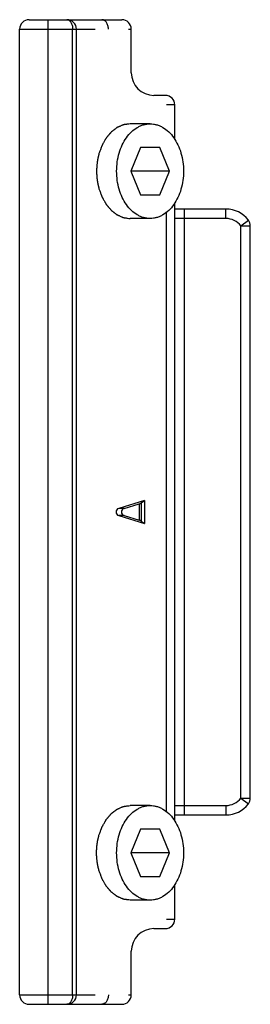
# Model space of a CAD drawing. Units: millimetres. Extents: x 0 to 210, y 0 to 297.
# Drawn here: x 68 to 80, y 81 to 133 of the extents above; entities that cross this region are included whole.
import ezdxf

# ---------------------------------------------------------------- set-up
doc = ezdxf.new("R2010")
doc.units = ezdxf.units.MM

msp = doc.modelspace()

# ---------------------------------------------------------------- linework, layer by layer
at = {"color": 7, "linetype": 'Continuous'}
for p, q in [((68.422, 132.631), (73.322, 132.631)), ((67.922, 81.131), (67.922, 132.131)), ((70.922, 81.131), (70.922, 132.131)), ((73.822, 129.831), (73.822, 132.131)), ((75.622, 128.631), (75.022, 128.631)), ((76.122, 126.315), (76.122, 128.131)), ((74.817, 127.131), (73.757, 127.131)), ((74.307, 125.881), (73.797, 124.631)), ((75.327, 125.881), (74.307, 125.881)), ((75.838, 124.631), (75.327, 125.881)), ((75.838, 124.631), (73.797, 124.631)), ((73.797, 124.631), (74.307, 123.381)), ((75.327, 123.381), (75.838, 124.631)), ((74.307, 123.381), (75.327, 123.381)), ((76.122, 90.315), (76.122, 122.947)), ((78.822, 122.631), (76.122, 122.631)), ((74.817, 122.131), (73.757, 122.131)), ((80.115, 91.522), (80.115, 121.741)), ((74.522, 107.231), (73.161, 106.823)), ((74.343, 107.107), (74.522, 107.231)), ((74.522, 107.231), (74.522, 106.031)), ((73.444, 106.823), (74.238, 107.061)), ((73.161, 106.44), (74.522, 106.031)), ((73.444, 106.44), (74.238, 106.201)), ((74.343, 106.155), (74.522, 106.031)), ((74.817, 91.131), (73.757, 91.131)), ((76.122, 90.631), (78.822, 90.631)), ((74.307, 89.881), (73.797, 88.631)), ((75.327, 89.881), (74.307, 89.881)), ((75.838, 88.631), (75.327, 89.881)), ((75.838, 88.631), (73.797, 88.631)), ((73.797, 88.631), (74.307, 87.381)), ((75.327, 87.381), (75.838, 88.631)), ((74.307, 87.381), (75.327, 87.381)), ((76.122, 85.131), (76.122, 86.947)), ((74.817, 86.131), (73.757, 86.131)), ((75.022, 84.631), (75.622, 84.631)), ((73.822, 81.131), (73.822, 83.431)), ((68.422, 80.631), (73.322, 80.631))]:
    msp.add_line(p, q, dxfattribs=at)
at = {"color": 9, "linetype": 'Continuous'}
for p, q in [((69.422, 80.631), (69.422, 132.631)), ((67.922, 132.131), (71.908, 132.131)), ((70.722, 81.131), (70.722, 132.131)), ((73.676, 132.131), (73.822, 132.131)), ((76.122, 128.131), (75.683, 128.131)), ((75.683, 90.81), (75.683, 122.453)), ((76.622, 122.631), (76.622, 90.631)), ((78.822, 122.131), (78.822, 122.631)), ((78.822, 122.131), (76.122, 122.131)), ((79.615, 121.741), (80.012, 122.045)), ((79.615, 121.741), (80.115, 121.741)), ((79.615, 91.522), (79.615, 121.741)), ((73.444, 106.823), (73.161, 106.823)), ((74.238, 107.061), (74.238, 106.201)), ((74.343, 107.107), (74.343, 106.155)), ((73.444, 106.44), (73.161, 106.44)), ((79.615, 91.522), (80.115, 91.522)), ((79.615, 91.522), (80.012, 91.217)), ((79.615, 91.522), (79.64, 91.502)), ((76.122, 91.131), (78.822, 91.131)), ((78.822, 91.131), (78.822, 90.631)), ((79.64, 91.502), (79.667, 91.482)), ((80.008, 91.22), (80.011, 91.217)), ((80.011, 91.217), (80.012, 91.217)), ((75.683, 85.131), (76.122, 85.131)), ((67.922, 81.131), (71.908, 81.131)), ((73.676, 81.131), (73.822, 81.131))]:
    msp.add_line(p, q, dxfattribs=at)
at = {"color": 7, "linetype": 'Continuous'}
for centre, radius, start, end in [((68.422, 132.131), 0.5, 90, 180), ((70.422, 132.131), 0.5, 0, 90), ((73.322, 132.131), 0.5, 0, 90), ((75.022, 129.831), 1.2, 180, 270), ((75.622, 128.131), 0.5, 0, 90), ((78.822, 121.131), 1.5, 37.5411, 90), ((79.615, 121.74), 0.5, 0.0115, 37.5123), ((79.615, 91.522), 0.5, 322.4683, 359.9887), ((78.822, 92.131), 1.5, 270, 322.4445), ((75.622, 85.131), 0.5, 270, 0), ((75.022, 83.431), 1.2, 90, 180), ((68.422, 81.131), 0.5, 180, 270), ((70.422, 81.131), 0.5, 270, 0), ((73.322, 81.131), 0.5, 270, 0)]:
    msp.add_arc(centre, radius, start, end, dxfattribs=at)
at = {"color": 9, "linetype": 'Continuous'}
for centre, start, end in [((78.822, 121.131), 37.5433, 90), ((78.822, 92.131), 270, 322.4524)]:
    msp.add_arc(centre, 1, start, end, dxfattribs=at)
at = {"color": 7, "linetype": 'Continuous'}
for centre, major_axis, ratio, start_param, end_param in [((73.218, 106.631), (0, 0.2), 1, 0.291457, 2.850136), ((73.501, 106.631), (0, 0.2), 1, 0.291457, 2.850136), ((73.885, 107.167), (0.5, 0), 0.3, -0.785398, -0.409734), ((73.885, 106.095), (0.5, 0), 0.3, 0.409734, 0.785398)]:
    msp.add_ellipse(centre, major_axis=major_axis, ratio=ratio, start_param=start_param, end_param=end_param, dxfattribs=at)
at = {"color": 9, "linetype": 'Continuous'}
for points, knots in [([(70.422, 132.631), (70.46, 132.631), (70.544, 132.602), (70.641, 132.491), (70.707, 132.328), (70.722, 132.2), (70.722, 132.131)], [0, 0, 0, 0, 0.177888, 0.396464, 0.674768, 1, 1, 1, 1]), ([(72.615, 132.131), (72.615, 132.196), (72.598, 132.321), (72.524, 132.484), (72.409, 132.601), (72.309, 132.631), (72.262, 132.631)], [0, 0, 0, 0, 0.28797, 0.555344, 0.790533, 1, 1, 1, 1]), ([(70.722, 81.131), (70.722, 81.062), (70.707, 80.934), (70.641, 80.771), (70.544, 80.66), (70.46, 80.631), (70.422, 80.631)], [0, 0, 0, 0, 0.325232, 0.603537, 0.822112, 1, 1, 1, 1]), ([(72.615, 81.131), (72.615, 81.067), (72.598, 80.942), (72.524, 80.778), (72.409, 80.662), (72.309, 80.631), (72.262, 80.631)], [0, 0, 0, 0, 0.28797, 0.555344, 0.790533, 1, 1, 1, 1])]:
    msp.add_open_spline(points, degree=3, knots=knots, dxfattribs=at)
at = {"color": 7, "linetype": 'Continuous'}
for points, knots in [([(73.757, 127.131), (73.714, 127.125), (73.649, 127.116), (73.574, 127.106), (73.531, 127.1), (73.499, 127.095), (73.472, 127.092), (73.451, 127.089), (73.437, 127.087), (73.427, 127.085), (73.42, 127.084), (73.414, 127.084), (73.411, 127.082), (73.407, 127.081), (73.399, 127.077), (73.387, 127.072), (73.371, 127.066), (73.355, 127.059), (73.334, 127.05), (73.298, 127.034), (73.245, 127.011), (73.193, 126.989), (73.156, 126.973), (73.135, 126.964), (73.119, 126.957), (73.103, 126.95), (73.092, 126.945), (73.084, 126.942), (73.08, 126.94), (73.076, 126.938), (73.071, 126.934), (73.065, 126.93), (73.055, 126.923), (73.043, 126.913), (73.024, 126.899), (73, 126.88), (72.971, 126.858), (72.942, 126.836), (72.913, 126.814), (72.884, 126.792), (72.855, 126.77), (72.831, 126.752), (72.811, 126.737), (72.797, 126.726), (72.785, 126.717), (72.776, 126.71), (72.772, 126.706), (72.768, 126.704), (72.765, 126.7), (72.761, 126.695), (72.753, 126.686), (72.743, 126.674), (72.73, 126.659), (72.713, 126.639), (72.692, 126.615), (72.667, 126.585), (72.641, 126.555), (72.616, 126.525), (72.591, 126.496), (72.565, 126.466), (72.544, 126.441), (72.527, 126.421), (72.517, 126.409), (72.508, 126.399), (72.503, 126.393), (72.499, 126.388), (72.495, 126.382), (72.489, 126.371), (72.481, 126.356), (72.467, 126.332), (72.45, 126.302), (72.422, 126.254), (72.388, 126.193), (72.353, 126.133), (72.326, 126.085), (72.308, 126.054), (72.295, 126.03), (72.286, 126.015), (72.28, 126.005), (72.277, 125.998), (72.274, 125.991), (72.271, 125.983), (72.266, 125.969), (72.259, 125.951), (72.249, 125.924), (72.236, 125.889), (72.221, 125.847), (72.201, 125.792), (72.165, 125.695), (72.134, 125.611), (72.114, 125.556)], [0, 0, 0, 0, 0.0625, 0.09375, 0.109375, 0.125, 0.140625, 0.148438, 0.15625, 0.160156, 0.164062, 0.166016, 0.167969, 0.169922, 0.171875, 0.179688, 0.1875, 0.195312, 0.203125, 0.21875, 0.25, 0.28125, 0.296875, 0.304688, 0.3125, 0.320312, 0.328125, 0.330078, 0.332031, 0.333984, 0.335938, 0.339844, 0.34375, 0.351562, 0.359375, 0.375, 0.390625, 0.40625, 0.421875, 0.4375, 0.453125, 0.46875, 0.476562, 0.484375, 0.492188, 0.496094, 0.498047, 0.5, 0.501953, 0.503906, 0.507812, 0.515625, 0.523438, 0.53125, 0.546875, 0.5625, 0.578125, 0.59375, 0.609375, 0.625, 0.640625, 0.648438, 0.65625, 0.660156, 0.664062, 0.666016, 0.667969, 0.671875, 0.679688, 0.6875, 0.703125, 0.71875, 0.75, 0.78125, 0.796875, 0.8125, 0.820312, 0.828125, 0.832031, 0.833984, 0.835938, 0.839844, 0.84375, 0.851562, 0.859375, 0.875, 0.890625, 0.90625, 0.9375, 1, 1, 1, 1]), ([(73.049, 124.631), (73.049, 124.794), (73.072, 125.117), (73.171, 125.585), (73.333, 126.018), (73.551, 126.399), (73.819, 126.714), (74.079, 126.914), (74.301, 127.026), (74.47, 127.087), (74.643, 127.123), (74.759, 127.131), (74.817, 127.131)], [0, 0, 0, 0, 0.144962, 0.287171, 0.424169, 0.554036, 0.675715, 0.789307, 0.843583, 0.896516, 0.948502, 1, 1, 1, 1]), ([(74.817, 127.131), (74.875, 127.131), (74.992, 127.123), (75.164, 127.087), (75.333, 127.026), (75.555, 126.914), (75.816, 126.714), (76.083, 126.399), (76.302, 126.018), (76.463, 125.585), (76.563, 125.117), (76.585, 124.794), (76.585, 124.631)], [0, 0, 0, 0, 0.051498, 0.103484, 0.156417, 0.210693, 0.324285, 0.445964, 0.575831, 0.712829, 0.855038, 1, 1, 1, 1]), ([(72.114, 125.556), (72.109, 125.537), (72.1, 125.5), (72.088, 125.454), (72.08, 125.422), (72.075, 125.403), (72.07, 125.375), (72.061, 125.333), (72.052, 125.29), (72.046, 125.262), (72.043, 125.243), (72.037, 125.209), (72.031, 125.171), (72.025, 125.133), (72.02, 125.104), (72.017, 125.075), (72.013, 125.036), (72.009, 124.997), (72.005, 124.963), (72.003, 124.944), (72.001, 124.915), (71.998, 124.881), (71.996, 124.841), (71.994, 124.817), (71.993, 124.798), (71.992, 124.777), (71.991, 124.742), (71.99, 124.692), (71.989, 124.651), (71.989, 124.631)], [0, 0, 0, 0, 0.0625, 0.125, 0.15625, 0.171875, 0.1875, 0.25, 0.3125, 0.328125, 0.34375, 0.375, 0.4375, 0.46875, 0.5, 0.53125, 0.5625, 0.625, 0.65625, 0.671875, 0.6875, 0.75, 0.78125, 0.8125, 0.828125, 0.84375, 0.875, 0.9375, 1, 1, 1, 1]), ([(71.989, 124.631), (71.989, 124.612), (71.99, 124.572), (71.991, 124.523), (71.992, 124.489), (71.992, 124.469), (71.995, 124.44), (71.997, 124.396), (72.001, 124.352), (72.002, 124.323), (72.004, 124.303), (72.008, 124.269), (72.012, 124.231), (72.017, 124.192), (72.02, 124.163), (72.025, 124.134), (72.031, 124.096), (72.037, 124.057), (72.042, 124.024), (72.045, 124.005), (72.051, 123.976), (72.058, 123.943), (72.066, 123.906), (72.07, 123.882), (72.074, 123.863), (72.079, 123.844), (72.087, 123.811), (72.099, 123.764), (72.109, 123.726), (72.114, 123.707)], [0, 0, 0, 0, 0.0625, 0.125, 0.15625, 0.171875, 0.1875, 0.25, 0.3125, 0.328125, 0.34375, 0.375, 0.4375, 0.46875, 0.5, 0.53125, 0.5625, 0.625, 0.65625, 0.671875, 0.6875, 0.75, 0.78125, 0.8125, 0.828125, 0.84375, 0.875, 0.9375, 1, 1, 1, 1]), ([(74.817, 122.131), (74.759, 122.131), (74.643, 122.139), (74.47, 122.176), (74.301, 122.236), (74.079, 122.349), (73.819, 122.549), (73.551, 122.864), (73.333, 123.244), (73.171, 123.677), (73.072, 124.145), (73.049, 124.468), (73.049, 124.631)], [0, 0, 0, 0, 0.051498, 0.103484, 0.156417, 0.210693, 0.324285, 0.445964, 0.575831, 0.712829, 0.855038, 1, 1, 1, 1]), ([(76.585, 124.631), (76.585, 124.468), (76.563, 124.145), (76.463, 123.677), (76.302, 123.244), (76.083, 122.864), (75.816, 122.549), (75.555, 122.349), (75.333, 122.236), (75.164, 122.176), (74.992, 122.139), (74.875, 122.131), (74.817, 122.131)], [0, 0, 0, 0, 0.144962, 0.287171, 0.424169, 0.554036, 0.675715, 0.789307, 0.843583, 0.896516, 0.948502, 1, 1, 1, 1]), ([(72.114, 123.707), (72.134, 123.653), (72.163, 123.571), (72.198, 123.476), (72.218, 123.422), (72.233, 123.382), (72.245, 123.348), (72.255, 123.321), (72.261, 123.304), (72.266, 123.29), (72.269, 123.282), (72.272, 123.275), (72.275, 123.269), (72.281, 123.258), (72.289, 123.243), (72.303, 123.219), (72.32, 123.188), (72.348, 123.14), (72.382, 123.079), (72.416, 123.018), (72.443, 122.97), (72.461, 122.94), (72.474, 122.915), (72.483, 122.9), (72.489, 122.89), (72.492, 122.884), (72.497, 122.879), (72.502, 122.873), (72.51, 122.863), (72.521, 122.85), (72.538, 122.83), (72.559, 122.805), (72.584, 122.775), (72.609, 122.745), (72.634, 122.715), (72.659, 122.686), (72.685, 122.656), (72.706, 122.631), (72.723, 122.611), (72.735, 122.596), (72.746, 122.583), (72.753, 122.575), (72.757, 122.57), (72.76, 122.566), (72.764, 122.563), (72.769, 122.559), (72.777, 122.553), (72.789, 122.544), (72.804, 122.532), (72.823, 122.518), (72.847, 122.499), (72.876, 122.477), (72.905, 122.454), (72.934, 122.432), (72.963, 122.41), (72.992, 122.388), (73.016, 122.369), (73.035, 122.354), (73.047, 122.345), (73.057, 122.337), (73.063, 122.333), (73.067, 122.329), (73.071, 122.327), (73.075, 122.325), (73.083, 122.322), (73.095, 122.317), (73.111, 122.31), (73.126, 122.303), (73.147, 122.294), (73.184, 122.278), (73.236, 122.255), (73.289, 122.232), (73.326, 122.216), (73.346, 122.207), (73.362, 122.2), (73.378, 122.193), (73.39, 122.188), (73.398, 122.184), (73.401, 122.182), (73.405, 122.181), (73.411, 122.18), (73.418, 122.179), (73.429, 122.178), (73.443, 122.176), (73.465, 122.173), (73.492, 122.169), (73.525, 122.164), (73.569, 122.158), (73.646, 122.147), (73.712, 122.137), (73.757, 122.131)], [0, 0, 0, 0, 0.0625, 0.09375, 0.109375, 0.125, 0.140625, 0.148438, 0.15625, 0.160156, 0.164062, 0.166016, 0.167969, 0.171875, 0.179688, 0.1875, 0.203125, 0.21875, 0.25, 0.28125, 0.296875, 0.3125, 0.320312, 0.328125, 0.332031, 0.333984, 0.335938, 0.339844, 0.34375, 0.351562, 0.359375, 0.375, 0.390625, 0.40625, 0.421875, 0.4375, 0.453125, 0.46875, 0.476562, 0.484375, 0.492188, 0.496094, 0.498047, 0.5, 0.501953, 0.503906, 0.507812, 0.515625, 0.523438, 0.53125, 0.546875, 0.5625, 0.578125, 0.59375, 0.609375, 0.625, 0.640625, 0.648438, 0.65625, 0.660156, 0.664062, 0.666016, 0.667969, 0.669922, 0.671875, 0.679688, 0.6875, 0.695312, 0.703125, 0.71875, 0.75, 0.78125, 0.796875, 0.804688, 0.8125, 0.820312, 0.828125, 0.830078, 0.832031, 0.833984, 0.835938, 0.839844, 0.84375, 0.851562, 0.859375, 0.875, 0.890625, 0.90625, 0.9375, 1, 1, 1, 1]), ([(72.114, 89.556), (72.134, 89.61), (72.163, 89.691), (72.198, 89.786), (72.218, 89.84), (72.233, 89.881), (72.245, 89.915), (72.255, 89.942), (72.261, 89.959), (72.266, 89.972), (72.269, 89.981), (72.272, 89.988), (72.275, 89.994), (72.281, 90.004), (72.289, 90.02), (72.303, 90.044), (72.32, 90.074), (72.348, 90.123), (72.382, 90.183), (72.416, 90.244), (72.443, 90.292), (72.461, 90.323), (72.474, 90.347), (72.483, 90.362), (72.489, 90.373), (72.492, 90.379), (72.497, 90.383), (72.502, 90.39), (72.51, 90.4), (72.521, 90.412), (72.538, 90.432), (72.559, 90.457), (72.584, 90.487), (72.609, 90.517), (72.634, 90.547), (72.659, 90.577), (72.685, 90.607), (72.706, 90.632), (72.723, 90.652), (72.735, 90.667), (72.746, 90.679), (72.753, 90.688), (72.757, 90.693), (72.76, 90.697), (72.764, 90.699), (72.769, 90.703), (72.777, 90.709), (72.789, 90.719), (72.804, 90.73), (72.823, 90.745), (72.847, 90.763), (72.876, 90.786), (72.905, 90.808), (72.934, 90.83), (72.963, 90.852), (72.992, 90.875), (73.016, 90.893), (73.035, 90.908), (73.047, 90.917), (73.057, 90.925), (73.063, 90.929), (73.067, 90.933), (73.071, 90.935), (73.075, 90.937), (73.083, 90.94), (73.095, 90.946), (73.111, 90.953), (73.126, 90.959), (73.147, 90.969), (73.184, 90.985), (73.236, 91.008), (73.289, 91.031), (73.326, 91.047), (73.346, 91.056), (73.362, 91.063), (73.378, 91.07), (73.39, 91.075), (73.398, 91.078), (73.401, 91.08), (73.405, 91.081), (73.411, 91.082), (73.418, 91.083), (73.429, 91.084), (73.443, 91.086), (73.465, 91.09), (73.492, 91.094), (73.525, 91.098), (73.569, 91.105), (73.646, 91.115), (73.712, 91.125), (73.757, 91.131)], [0, 0, 0, 0, 0.0625, 0.09375, 0.109375, 0.125, 0.140625, 0.148438, 0.15625, 0.160156, 0.164062, 0.166016, 0.167969, 0.171875, 0.179688, 0.1875, 0.203125, 0.21875, 0.25, 0.28125, 0.296875, 0.3125, 0.320312, 0.328125, 0.332031, 0.333984, 0.335938, 0.339844, 0.34375, 0.351562, 0.359375, 0.375, 0.390625, 0.40625, 0.421875, 0.4375, 0.453125, 0.46875, 0.476562, 0.484375, 0.492188, 0.496094, 0.498047, 0.5, 0.501953, 0.503906, 0.507812, 0.515625, 0.523438, 0.53125, 0.546875, 0.5625, 0.578125, 0.59375, 0.609375, 0.625, 0.640625, 0.648438, 0.65625, 0.660156, 0.664062, 0.666016, 0.667969, 0.669922, 0.671875, 0.679688, 0.6875, 0.695312, 0.703125, 0.71875, 0.75, 0.78125, 0.796875, 0.804688, 0.8125, 0.820312, 0.828125, 0.830078, 0.832031, 0.833984, 0.835938, 0.839844, 0.84375, 0.851562, 0.859375, 0.875, 0.890625, 0.90625, 0.9375, 1, 1, 1, 1]), ([(73.049, 88.631), (73.049, 88.794), (73.072, 89.117), (73.171, 89.585), (73.333, 90.018), (73.551, 90.399), (73.819, 90.714), (74.079, 90.914), (74.301, 91.026), (74.47, 91.087), (74.643, 91.123), (74.759, 91.131), (74.817, 91.131)], [0, 0, 0, 0, 0.144962, 0.287171, 0.424169, 0.554036, 0.675715, 0.789307, 0.843583, 0.896516, 0.948502, 1, 1, 1, 1]), ([(74.817, 91.131), (74.875, 91.131), (74.992, 91.123), (75.164, 91.087), (75.333, 91.026), (75.555, 90.914), (75.816, 90.714), (76.083, 90.399), (76.302, 90.018), (76.463, 89.585), (76.563, 89.117), (76.585, 88.794), (76.585, 88.631)], [0, 0, 0, 0, 0.051498, 0.103484, 0.156417, 0.210693, 0.324285, 0.445964, 0.575831, 0.712829, 0.855038, 1, 1, 1, 1]), ([(71.989, 88.631), (71.989, 88.651), (71.99, 88.69), (71.991, 88.739), (71.992, 88.773), (71.992, 88.793), (71.995, 88.822), (71.997, 88.866), (72.001, 88.91), (72.002, 88.94), (72.004, 88.959), (72.008, 88.993), (72.012, 89.032), (72.017, 89.071), (72.02, 89.1), (72.025, 89.128), (72.031, 89.167), (72.037, 89.205), (72.042, 89.239), (72.045, 89.258), (72.051, 89.286), (72.058, 89.319), (72.066, 89.357), (72.07, 89.38), (72.074, 89.399), (72.079, 89.418), (72.087, 89.451), (72.099, 89.499), (72.109, 89.537), (72.114, 89.556)], [0, 0, 0, 0, 0.0625, 0.125, 0.15625, 0.171875, 0.1875, 0.25, 0.3125, 0.328125, 0.34375, 0.375, 0.4375, 0.46875, 0.5, 0.53125, 0.5625, 0.625, 0.65625, 0.671875, 0.6875, 0.75, 0.78125, 0.8125, 0.828125, 0.84375, 0.875, 0.9375, 1, 1, 1, 1]), ([(72.114, 87.707), (72.109, 87.725), (72.1, 87.762), (72.088, 87.808), (72.08, 87.841), (72.075, 87.859), (72.07, 87.887), (72.061, 87.93), (72.052, 87.972), (72.046, 88), (72.043, 88.019), (72.037, 88.053), (72.031, 88.091), (72.025, 88.13), (72.02, 88.158), (72.017, 88.187), (72.013, 88.226), (72.009, 88.265), (72.005, 88.299), (72.003, 88.318), (72.001, 88.348), (71.998, 88.382), (71.996, 88.421), (71.994, 88.445), (71.993, 88.465), (71.992, 88.485), (71.991, 88.52), (71.99, 88.571), (71.989, 88.611), (71.989, 88.631)], [0, 0, 0, 0, 0.0625, 0.125, 0.15625, 0.171875, 0.1875, 0.25, 0.3125, 0.328125, 0.34375, 0.375, 0.4375, 0.46875, 0.5, 0.53125, 0.5625, 0.625, 0.65625, 0.671875, 0.6875, 0.75, 0.78125, 0.8125, 0.828125, 0.84375, 0.875, 0.9375, 1, 1, 1, 1]), ([(74.817, 86.131), (74.759, 86.131), (74.643, 86.139), (74.47, 86.176), (74.301, 86.236), (74.079, 86.349), (73.819, 86.549), (73.551, 86.864), (73.333, 87.244), (73.171, 87.677), (73.072, 88.145), (73.049, 88.468), (73.049, 88.631)], [0, 0, 0, 0, 0.051498, 0.103484, 0.156417, 0.210693, 0.324285, 0.445964, 0.575831, 0.712829, 0.855038, 1, 1, 1, 1]), ([(76.585, 88.631), (76.585, 88.468), (76.563, 88.145), (76.463, 87.677), (76.302, 87.244), (76.083, 86.864), (75.816, 86.549), (75.555, 86.349), (75.333, 86.236), (75.164, 86.176), (74.992, 86.139), (74.875, 86.131), (74.817, 86.131)], [0, 0, 0, 0, 0.144962, 0.287171, 0.424169, 0.554036, 0.675715, 0.789307, 0.843583, 0.896516, 0.948502, 1, 1, 1, 1]), ([(73.757, 86.131), (73.714, 86.137), (73.649, 86.146), (73.574, 86.156), (73.531, 86.162), (73.499, 86.167), (73.472, 86.171), (73.451, 86.174), (73.437, 86.175), (73.427, 86.177), (73.42, 86.178), (73.414, 86.178), (73.411, 86.18), (73.407, 86.182), (73.399, 86.185), (73.387, 86.19), (73.371, 86.197), (73.355, 86.204), (73.334, 86.213), (73.298, 86.228), (73.245, 86.251), (73.193, 86.274), (73.156, 86.289), (73.135, 86.298), (73.119, 86.305), (73.103, 86.312), (73.092, 86.317), (73.084, 86.32), (73.08, 86.322), (73.076, 86.324), (73.071, 86.328), (73.065, 86.332), (73.055, 86.34), (73.043, 86.349), (73.024, 86.364), (73, 86.382), (72.971, 86.404), (72.942, 86.426), (72.913, 86.448), (72.884, 86.47), (72.855, 86.492), (72.831, 86.511), (72.811, 86.525), (72.797, 86.536), (72.785, 86.546), (72.776, 86.552), (72.772, 86.556), (72.768, 86.558), (72.765, 86.562), (72.761, 86.567), (72.753, 86.576), (72.743, 86.588), (72.73, 86.603), (72.713, 86.623), (72.692, 86.648), (72.667, 86.678), (72.641, 86.707), (72.616, 86.737), (72.591, 86.767), (72.565, 86.796), (72.544, 86.821), (72.527, 86.841), (72.517, 86.853), (72.508, 86.863), (72.503, 86.87), (72.499, 86.874), (72.495, 86.88), (72.489, 86.891), (72.481, 86.906), (72.467, 86.93), (72.45, 86.96), (72.422, 87.009), (72.388, 87.069), (72.353, 87.129), (72.326, 87.178), (72.308, 87.208), (72.295, 87.232), (72.286, 87.247), (72.28, 87.258), (72.277, 87.264), (72.274, 87.271), (72.271, 87.28), (72.266, 87.294), (72.259, 87.311), (72.249, 87.339), (72.236, 87.373), (72.221, 87.415), (72.201, 87.471), (72.165, 87.568), (72.134, 87.651), (72.114, 87.707)], [0, 0, 0, 0, 0.0625, 0.09375, 0.109375, 0.125, 0.140625, 0.148438, 0.15625, 0.160156, 0.164062, 0.166016, 0.167969, 0.169922, 0.171875, 0.179688, 0.1875, 0.195312, 0.203125, 0.21875, 0.25, 0.28125, 0.296875, 0.304688, 0.3125, 0.320312, 0.328125, 0.330078, 0.332031, 0.333984, 0.335938, 0.339844, 0.34375, 0.351562, 0.359375, 0.375, 0.390625, 0.40625, 0.421875, 0.4375, 0.453125, 0.46875, 0.476562, 0.484375, 0.492188, 0.496094, 0.498047, 0.5, 0.501953, 0.503906, 0.507812, 0.515625, 0.523438, 0.53125, 0.546875, 0.5625, 0.578125, 0.59375, 0.609375, 0.625, 0.640625, 0.648438, 0.65625, 0.660156, 0.664062, 0.666016, 0.667969, 0.671875, 0.679688, 0.6875, 0.703125, 0.71875, 0.75, 0.78125, 0.796875, 0.8125, 0.820312, 0.828125, 0.832031, 0.833984, 0.835938, 0.839844, 0.84375, 0.851562, 0.859375, 0.875, 0.890625, 0.90625, 0.9375, 1, 1, 1, 1])]:
    msp.add_open_spline(points, degree=3, knots=knots, dxfattribs=at)

doc.saveas('drawing.dxf')
